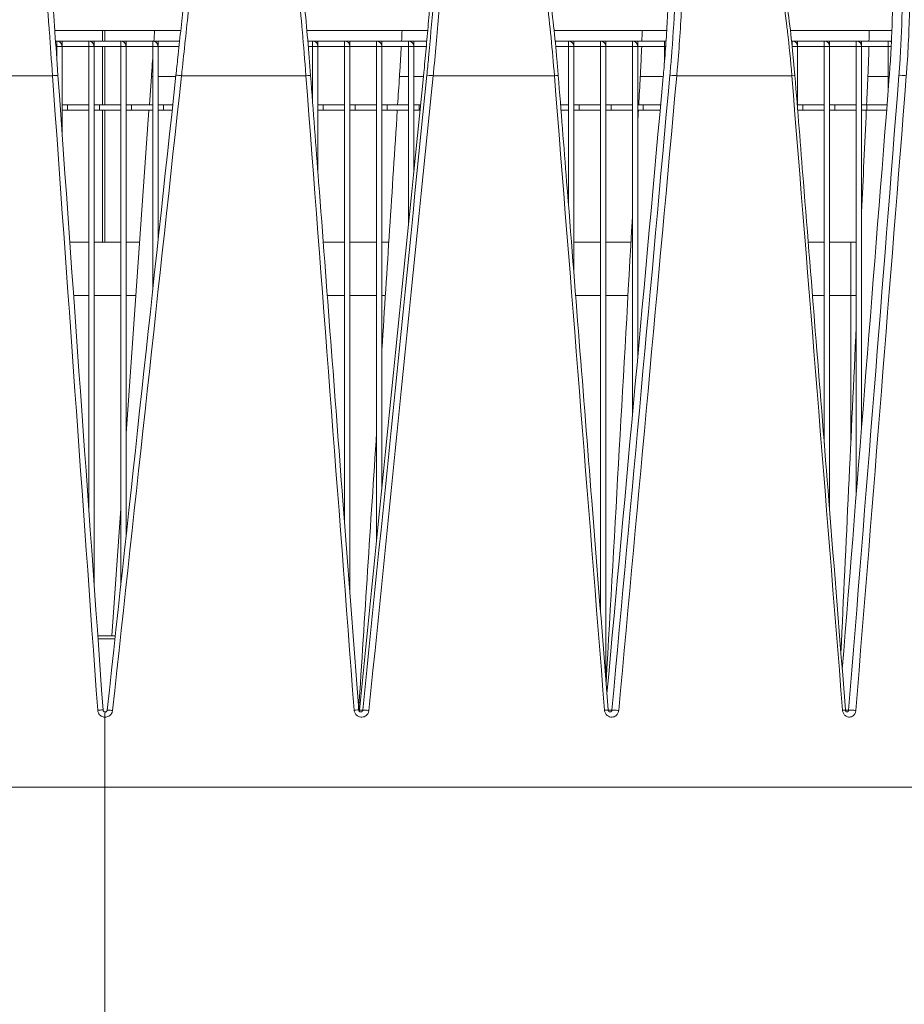
# Model space of a CAD drawing. Units: millimetres. Extents: x -250 to 2378, y -2910 to -1396.
# Drawn here: x 447 to 530, y -2806 to -2713 of the extents above; entities that cross this region are included whole.
import ezdxf

# ---------------------------------------------------------------- set-up
doc = ezdxf.new("R2010")
doc.units = ezdxf.units.MM
doc.layers.add('L_C', color=7, linetype='Continuous', lineweight=20)

msp = doc.modelspace()

# ---------------------------------------------------------------- linework, layer by layer
at = {"layer": 'L_C'}
for p, q in [((450.324, -2714.378), (462.144, -2714.378)), ((454.788, -2714.378), (454.788, -2715.378)), ((455.008, -2715.378), (455.008, -2714.378)), ((473.971, -2714.378), (485.31, -2714.378)), ((497.163, -2714.378), (507.73, -2714.378)), ((519.33, -2714.378), (528.852, -2714.378)), ((450.395, -2715.378), (462.036, -2715.378)), ((450.431, -2715.878), (461.982, -2715.878)), ((450.509, -2716.979), (450.509, -2715.378)), ((451.009, -2724.023), (451.009, -2715.378)), ((453.509, -2759.245), (453.509, -2715.378)), ((454.009, -2766.29), (454.009, -2715.378)), ((454.788, -2715.878), (454.788, -2721.378)), ((455.008, -2721.378), (455.008, -2715.878)), ((456.509, -2766.503), (456.509, -2715.378)), ((457.009, -2761.878), (457.009, -2715.378)), ((459.509, -2738.752), (459.509, -2715.378)), ((460.009, -2734.127), (460.009, -2715.378)), ((462.505, -2715.878), (462.505, -2715.878)), ((462.509, -2715.835), (462.509, -2715.835)), ((462.558, -2715.378), (462.558, -2715.378)), ((474.059, -2715.378), (485.223, -2715.378)), ((474.102, -2715.878), (485.178, -2715.878)), ((474.509, -2721.091), (474.509, -2715.378)), ((475.009, -2727.679), (475.009, -2715.378)), ((477.51, -2760.663), (477.51, -2715.378)), ((478.01, -2767.27), (478.01, -2715.378)), ((480.51, -2762.318), (480.51, -2715.378)), ((481.01, -2757.371), (481.01, -2715.378)), ((483.51, -2732.588), (483.51, -2715.378)), ((484.01, -2727.622), (484.01, -2715.378)), ((486.083, -2715.878), (486.083, -2715.878)), ((486.128, -2715.378), (486.128, -2715.378)), ((497.266, -2715.378), (507.665, -2715.378)), ((497.315, -2715.878), (507.63, -2715.878)), ((498.51, -2730.716), (498.51, -2715.378)), ((499.01, -2737.057), (499.01, -2715.378)), ((501.51, -2768.844), (501.51, -2715.378)), ((502.01, -2775.217), (502.01, -2715.378)), ((504.51, -2750.504), (504.51, -2715.378)), ((505.01, -2745.024), (505.01, -2715.378)), ((507.51, -2717.44), (507.51, -2715.378)), ((508.896, -2715.878), (508.896, -2715.878)), ((508.932, -2715.378), (508.932, -2715.378)), ((519.445, -2715.378), (528.811, -2715.378)), ((519.498, -2715.878), (528.787, -2715.878)), ((519.51, -2715.989), (519.51, -2715.378)), ((520.01, -2721.835), (520.01, -2715.378)), ((522.51, -2753.142), (522.51, -2715.378)), ((523.01, -2759.427), (523.01, -2715.378)), ((525.51, -2757.894), (525.51, -2715.378)), ((526.01, -2751.609), (526.01, -2715.378)), ((528.51, -2719.914), (528.51, -2715.378)), ((450.11, -2718.633), (438.42, -2718.633)), ((459.386, -2718.72), (459.197, -2721.378)), ((459.509, -2718.72), (459.386, -2718.72)), ((461.675, -2718.72), (460.009, -2718.72)), ((473.885, -2718.633), (462.209, -2718.633)), ((483.51, -2718.72), (482.658, -2718.72)), ((484.905, -2718.72), (484.01, -2718.72)), ((497.195, -2718.633), (485.82, -2718.633)), ((507.399, -2718.72), (505.249, -2718.72)), ((519.466, -2718.633), (508.673, -2718.633)), ((528.51, -2718.72), (526.603, -2718.72)), ((451.009, -2721.378), (453.509, -2721.378)), ((451.509, -2721.878), (451.509, -2721.378)), ((454.009, -2721.378), (456.509, -2721.378)), ((454.509, -2721.878), (454.509, -2721.378)), ((457.009, -2721.378), (459.509, -2721.378)), ((457.509, -2721.878), (457.509, -2721.378)), ((460.009, -2721.378), (461.387, -2721.378)), ((460.509, -2721.878), (460.509, -2721.378)), ((475.009, -2721.378), (477.51, -2721.378)), ((475.509, -2721.878), (475.509, -2721.378)), ((478.01, -2721.378), (480.51, -2721.378)), ((478.51, -2721.878), (478.51, -2721.378)), ((481.01, -2721.378), (483.51, -2721.378)), ((481.51, -2721.878), (481.51, -2721.378)), ((484.01, -2721.378), (484.638, -2721.378)), ((484.51, -2721.878), (484.51, -2721.378)), ((497.773, -2721.378), (498.51, -2721.378)), ((499.01, -2721.378), (501.51, -2721.378)), ((499.51, -2721.878), (499.51, -2721.378)), ((502.01, -2721.378), (504.51, -2721.378)), ((502.51, -2721.878), (502.51, -2721.378)), ((505.01, -2721.378), (507.159, -2721.378)), ((505.51, -2721.878), (505.51, -2721.378)), ((520.01, -2721.378), (522.51, -2721.378)), ((520.51, -2721.878), (520.51, -2721.378)), ((523.01, -2721.378), (525.51, -2721.378)), ((523.51, -2721.878), (523.51, -2721.378)), ((526.01, -2721.378), (528.396, -2721.378)), ((526.51, -2721.878), (526.51, -2721.378)), ((453.509, -2721.878), (451.009, -2721.878)), ((456.509, -2721.878), (454.009, -2721.878)), ((454.788, -2721.878), (454.788, -2734.262)), ((455.008, -2734.262), (455.008, -2721.878)), ((459.509, -2721.878), (457.009, -2721.878)), ((459.162, -2721.878), (457.009, -2752.201)), ((461.333, -2721.878), (460.009, -2721.878)), ((477.51, -2721.878), (475.009, -2721.878)), ((480.51, -2721.878), (478.01, -2721.878)), ((483.51, -2721.878), (481.01, -2721.878)), ((484.588, -2721.878), (484.01, -2721.878)), ((497.812, -2721.878), (498.51, -2721.878)), ((501.51, -2721.878), (499.01, -2721.878)), ((504.51, -2721.878), (502.01, -2721.878)), ((507.114, -2721.878), (505.01, -2721.878)), ((522.51, -2721.878), (520.014, -2721.878)), ((525.51, -2721.878), (523.01, -2721.878)), ((528.356, -2721.878), (526.01, -2721.878)), ((451.736, -2734.262), (453.509, -2734.262)), ((454.009, -2734.262), (456.509, -2734.262)), ((457.009, -2734.262), (458.283, -2734.262)), ((475.509, -2734.262), (477.51, -2734.262)), ((478.01, -2734.262), (480.51, -2734.262)), ((481.01, -2734.262), (481.657, -2734.262)), ((499.01, -2734.262), (501.51, -2734.262)), ((502.01, -2734.262), (504.376, -2734.262)), ((521.004, -2734.262), (522.51, -2734.262)), ((523.01, -2734.262), (525.51, -2734.262)), ((525.01, -2752.822), (525.01, -2734.262)), ((453.509, -2739.262), (452.091, -2739.262)), ((456.509, -2739.262), (454.009, -2739.262)), ((457.928, -2739.262), (457.009, -2739.262)), ((477.51, -2739.262), (475.888, -2739.262)), ((480.51, -2739.262), (478.01, -2739.262)), ((481.335, -2739.262), (481.01, -2739.262)), ((501.51, -2739.262), (499.184, -2739.262)), ((504.095, -2739.262), (502.01, -2739.262)), ((522.51, -2739.262), (521.404, -2739.262)), ((525.51, -2739.262), (523.01, -2739.262)), ((456.509, -2759.245), (455.662, -2771.179)), ((456.004, -2771.179), (454.356, -2771.179)), ((455.971, -2771.479), (454.377, -2771.479)), ((455.009, -2785.379), (455.009, -2778.817)), ((478.567, -2778.157), (478.567, -2778.157)), ((479.22, -2778.157), (478.907, -2778.157)), ((502.04, -2778.157), (502.04, -2778.157)), ((502.594, -2778.157), (502.241, -2778.157)), ((524.797, -2778.157), (524.497, -2778.157)), ((607.295, -2785.379), (302.723, -2785.379)), ((455.009, -2785.379), (455.009, -2893.38))]:
    msp.add_line(p, q, dxfattribs=at)
for centre, start in [((450.509, -2715.878), 360), ((453.509, -2715.878), 360), ((456.509, -2715.878), 360), ((459.509, -2715.878), 360), ((474.509, -2715.878), 360), ((477.51, -2715.878), 360), ((480.51, -2715.878), 360), ((483.51, -2715.878), 360), ((498.51, -2715.878), 360), ((501.51, -2715.878), 360), ((504.51, -2715.878), 360), ((507.51, -2715.878), 72.09928), ((519.51, -2715.878), 360), ((522.51, -2715.878), 360), ((525.51, -2715.878), 360), ((528.51, -2715.878), 53.62096)]:
    msp.add_arc(centre, 0.5, start, 90, dxfattribs=at)
at = {"layer": 'L_C', "extrusion": (1.67425e-16, -4.52979e-31, -1)}
msp.add_ellipse((462.509, -2715.878), major_axis=(0.049, 0.498), ratio=0.000015, start_param=0, end_param=0.000061, dxfattribs=at)
at = {"layer": 'L_C', "extrusion": (1.56596e-16, 1.44837e-16, -1)}
msp.add_ellipse((450.126, -2718.65), major_axis=(0.499, 0.035), ratio=0.037114, start_param=-1.600528, end_param=-0.000017, dxfattribs=at)
at = {"layer": 'L_C'}
for centre, major_axis, ratio, start_param, end_param in [((462.185, -2718.65), (-0.497, 0.054), 0.039834, -1.614225, 0), ((401.104, -3285.233), (-166.918, -1562.886), 0.015824, 1.902914, 1.943412), ((485.719, -2718.65), (-0.498, 0.05), 0.056143, -1.770636, -0.156411), ((403.103, -3285.233), (160.845, 1562.88), 0.031284, -1.236098, -1.196651), ((508.496, -2718.65), (-0.498, 0.045), 0.071071, -1.927321, -0.313096), ((406.38, -3285.233), (150.862, 1562.873), 0.04602, -1.233346, -1.195429), ((529.956, -2718.65), (-0.498, 0.039), 0.084248, -2.08432, -0.470095), ((455.746, -2778.211), (-0.497, 0.054), 0.035214, -1.571827, 0), ((479.711, -2778.211), (-0.497, 0.05), 0.051584, -1.728198, -0.156372), ((503.067, -2778.211), (-0.498, 0.046), 0.066683, -1.884824, -0.312998), ((523.998, -2778.185), (0.498, 0.039), 0.000835, -1.102638, 0), ((525.24, -2778.211), (-0.498, 0.04), 0.08014, -2.041749, -0.469922)]:
    msp.add_ellipse(centre, major_axis=major_axis, ratio=ratio, start_param=start_param, end_param=end_param, dxfattribs=at)
at = {"layer": 'L_C', "extrusion": (2.27126e-16, -8.09439e-16, -1)}
msp.add_ellipse((473.823, -2718.65), major_axis=(0.499, 0.038), ratio=0.025589, start_param=-1.443794, end_param=-0.000017, dxfattribs=at)
at = {"layer": 'L_C', "extrusion": (-7.24535e-31, 1.13674e-17, -1)}
for start_param, end_param in [(-2.111203, -2.110102), (-2.109895, -2.100629), (-2.097438, -2.08677)]:
    msp.add_ellipse((357.993, -4164.248), major_axis=(-197.212, -2812.822), ratio=0.00962, start_param=start_param, end_param=end_param, dxfattribs=at)
at = {"layer": 'L_C', "extrusion": (4.32652e-16, -3.44608e-15, -1)}
msp.add_ellipse((497.056, -2718.65), major_axis=(0.498, 0.039), ratio=0.013434, start_param=-1.287136, end_param=-0.000056, dxfattribs=at)
at = {"layer": 'L_C', "extrusion": (-3.79793e-31, 1.01043e-17, -1)}
for start_param, end_param in [(-2.111812, -2.110711), (-2.110504, -2.11005), (-2.106368, -2.088394)]:
    msp.add_ellipse((361.591, -4164.248), major_axis=(-189.949, -2812.82), ratio=0.019009, start_param=start_param, end_param=end_param, dxfattribs=at)
at = {"layer": 'L_C', "extrusion": (-2.28683e-15, 3.10111e-14, -1)}
msp.add_ellipse((519.253, -2718.65), major_axis=(0.498, 0.04), ratio=0.000948, start_param=-1.130567, end_param=0, dxfattribs=at)
at = {"layer": 'L_C', "extrusion": (-2.92356e-31, 1.01043e-17, -1)}
for start_param, end_param in [(1.029295, 1.030396), (1.030604, 1.034562), (1.038978, 1.051549)]:
    msp.add_ellipse((367.489, -4164.248), major_axis=(178.03, 2812.818), ratio=0.027942, start_param=start_param, end_param=end_param, dxfattribs=at)
at = {"layer": 'L_C', "extrusion": (1.65939e-16, 2.03701e-17, -1)}
msp.add_ellipse((454.352, -2778.185), major_axis=(0.499, 0.035), ratio=0.035115, start_param=-1.572599, end_param=0, dxfattribs=at)
at = {"layer": 'L_C', "extrusion": (1.17512e-16, 7.61679e-22, -1)}
msp.add_ellipse((455.009, -2778.835), major_axis=(0.03, 0.499), ratio=0.002061, start_param=-1.535954, end_param=0, dxfattribs=at)
at = {"layer": 'L_C', "extrusion": (2.46118e-16, -1.07268e-15, -1)}
msp.add_ellipse((478.334, -2778.185), major_axis=(0.499, 0.038), ratio=0.023614, start_param=-1.415873, end_param=0.000013, dxfattribs=at)
at = {"layer": 'L_C', "extrusion": (5.04002e-16, -4.40108e-15, -1)}
msp.add_ellipse((501.741, -2778.185), major_axis=(0.498, 0.039), ratio=0.011531, start_param=-1.259233, end_param=0.000013, dxfattribs=at)
at = {"layer": 'L_C'}
for points, knots in [([(466.502, -2678.525), (466.482, -2678.711), (466.462, -2678.9), (466.442, -2679.091), (466.324, -2680.197), (466.198, -2681.382), (466.066, -2682.621), (466.019, -2683.067), (465.971, -2683.52), (465.921, -2683.98), (465.811, -2685.018), (465.696, -2686.093), (465.576, -2687.214), (465.495, -2687.972), (465.412, -2688.752), (465.326, -2689.554), (465.229, -2690.465), (465.128, -2691.407), (465.023, -2692.384), (464.9, -2693.535), (464.772, -2694.735), (464.638, -2695.986), (464.558, -2696.734), (464.476, -2697.499), (464.392, -2698.283), (464.215, -2699.936), (464.029, -2701.672), (463.836, -2703.468), (463.784, -2703.95), (463.732, -2704.437), (463.68, -2704.927), (463.509, -2706.522), (463.333, -2708.158), (463.16, -2709.777), (463.093, -2710.398), (463.027, -2711.016), (462.961, -2711.628), (462.949, -2711.739), (462.937, -2711.849), (462.925, -2711.959), (462.707, -2713.99), (462.497, -2715.948), (462.293, -2717.85), (462.265, -2718.112), (462.237, -2718.373), (462.209, -2718.633)], [0, 0, 0, 0, 0.0210395, 0.0210395, 0.0210395, 0.1428571, 0.1428571, 0.1428571, 0.186725, 0.186725, 0.186725, 0.2857143, 0.2857143, 0.2857143, 0.3526394, 0.3526394, 0.3526394, 0.4285714, 0.4285714, 0.4285714, 0.5180026, 0.5180026, 0.5180026, 0.5714286, 0.5714286, 0.5714286, 0.6840413, 0.6840413, 0.6840413, 0.7142857, 0.7142857, 0.7142857, 0.8126424, 0.8126424, 0.8126424, 0.8503457, 0.8503457, 0.8503457, 0.8571429, 0.8571429, 0.8571429, 0.9827137, 0.9827137, 0.9827137, 1, 1, 1, 1]), ([(486.47, -2678.525), (486.5, -2678.747), (486.529, -2678.973), (486.558, -2679.202), (486.692, -2680.276), (486.804, -2681.423), (486.896, -2682.62), (486.933, -2683.102), (486.967, -2683.591), (486.998, -2684.089), (487.06, -2685.094), (487.109, -2686.134), (487.147, -2687.216), (487.174, -2688.005), (487.195, -2688.817), (487.21, -2689.655), (487.226, -2690.535), (487.235, -2691.444), (487.236, -2692.386), (487.238, -2693.564), (487.228, -2694.793), (487.205, -2696.076), (487.193, -2696.795), (487.176, -2697.532), (487.156, -2698.286), (487.109, -2699.959), (487.042, -2701.718), (486.954, -2703.538), (486.931, -2703.998), (486.907, -2704.462), (486.882, -2704.93), (486.796, -2706.523), (486.693, -2708.158), (486.578, -2709.776), (486.533, -2710.409), (486.486, -2711.04), (486.438, -2711.665), (486.43, -2711.764), (486.423, -2711.863), (486.415, -2711.962), (486.256, -2713.99), (486.083, -2715.945), (485.898, -2717.844), (485.872, -2718.108), (485.846, -2718.371), (485.82, -2718.633)], [0.0000005, 0.0000005, 0.0000005, 0.0000005, 0.0251281, 0.0251281, 0.0251281, 0.1428571, 0.1428571, 0.1428571, 0.1902005, 0.1902005, 0.1902005, 0.2857143, 0.2857143, 0.2857143, 0.3553708, 0.3553708, 0.3553708, 0.4285714, 0.4285714, 0.4285714, 0.520075, 0.520075, 0.520075, 0.5714286, 0.5714286, 0.5714286, 0.6854454, 0.6854454, 0.6854454, 0.7142857, 0.7142857, 0.7142857, 0.8125396, 0.8125396, 0.8125396, 0.8510367, 0.8510367, 0.8510367, 0.8571429, 0.8571429, 0.8571429, 0.9825612, 0.9825612, 0.9825612, 1, 1, 1, 1]), ([(505.662, -2678.525), (505.732, -2678.711), (505.802, -2678.9), (505.87, -2679.091), (506.263, -2680.197), (506.621, -2681.382), (506.941, -2682.621), (507.057, -2683.067), (507.167, -2683.52), (507.273, -2683.98), (507.512, -2685.018), (507.729, -2686.093), (507.926, -2687.214), (508.059, -2687.972), (508.183, -2688.752), (508.298, -2689.554), (508.428, -2690.465), (508.548, -2691.407), (508.655, -2692.384), (508.781, -2693.535), (508.891, -2694.735), (508.983, -2695.986), (509.038, -2696.734), (509.086, -2697.499), (509.128, -2698.283), (509.215, -2699.936), (509.271, -2701.672), (509.291, -2703.468), (509.297, -2703.95), (509.299, -2704.437), (509.3, -2704.927), (509.301, -2706.522), (509.273, -2708.158), (509.22, -2709.777), (509.199, -2710.398), (509.175, -2711.016), (509.147, -2711.628), (509.142, -2711.739), (509.137, -2711.849), (509.132, -2711.959), (509.035, -2713.99), (508.902, -2715.948), (508.741, -2717.85), (508.719, -2718.112), (508.696, -2718.373), (508.673, -2718.633)], [0.0000003, 0.0000003, 0.0000003, 0.0000003, 0.0210388, 0.0210388, 0.0210388, 0.1428571, 0.1428571, 0.1428571, 0.1867245, 0.1867245, 0.1867245, 0.2857143, 0.2857143, 0.2857143, 0.3526389, 0.3526389, 0.3526389, 0.4285714, 0.4285714, 0.4285714, 0.5180022, 0.5180022, 0.5180022, 0.5714286, 0.5714286, 0.5714286, 0.684041, 0.684041, 0.684041, 0.7142857, 0.7142857, 0.7142857, 0.8126425, 0.8126425, 0.8126425, 0.8503456, 0.8503456, 0.8503456, 0.8571429, 0.8571429, 0.8571429, 0.9827138, 0.9827138, 0.9827138, 0.9999999, 0.9999999, 0.9999999, 0.9999999]), ([(523.608, -2678.525), (523.78, -2678.808), (523.948, -2679.096), (524.113, -2679.39), (524.687, -2680.411), (525.219, -2681.496), (525.709, -2682.624), (525.941, -2683.16), (526.164, -2683.705), (526.378, -2684.262), (526.744, -2685.213), (527.084, -2686.196), (527.403, -2687.217), (527.664, -2688.055), (527.91, -2688.919), (528.143, -2689.812), (528.359, -2690.643), (528.562, -2691.5), (528.753, -2692.386), (529.016, -2693.605), (529.255, -2694.879), (529.466, -2696.21), (529.574, -2696.886), (529.674, -2697.576), (529.767, -2698.281), (529.992, -2699.986), (530.173, -2701.78), (530.301, -2703.637), (530.33, -2704.063), (530.357, -2704.492), (530.38, -2704.924), (530.468, -2706.513), (530.517, -2708.144), (530.526, -2709.758), (530.53, -2710.414), (530.527, -2711.068), (530.519, -2711.714), (530.518, -2711.796), (530.517, -2711.878), (530.515, -2711.959), (530.484, -2713.984), (530.396, -2715.934), (530.263, -2717.829), (530.244, -2718.098), (530.225, -2718.366), (530.204, -2718.633)], [0.0000066, 0.0000066, 0.0000066, 0.0000066, 0.0319066, 0.0319066, 0.0319066, 0.1428571, 0.1428571, 0.1428571, 0.1955525, 0.1955525, 0.1955525, 0.2857143, 0.2857143, 0.2857143, 0.3597011, 0.3597011, 0.3597011, 0.4285714, 0.4285714, 0.4285714, 0.5233451, 0.5233451, 0.5233451, 0.5714286, 0.5714286, 0.5714286, 0.6876528, 0.6876528, 0.6876528, 0.7142857, 0.7142857, 0.7142857, 0.8122586, 0.8122586, 0.8122586, 0.8521048, 0.8521048, 0.8521048, 0.8571429, 0.8571429, 0.8571429, 0.9822429, 0.9822429, 0.9822429, 0.9999999, 0.9999999, 0.9999999, 0.9999999]), ([(450.11, -2718.633), (450.009, -2717.198), (449.912, -2715.825), (449.821, -2714.526), (449.808, -2714.338), (449.794, -2714.151), (449.781, -2713.966), (449.69, -2712.664), (449.603, -2711.44), (449.521, -2710.266), (449.511, -2710.122), (449.5, -2709.979), (449.49, -2709.836), (449.407, -2708.65), (449.327, -2707.511), (449.247, -2706.381), (449.239, -2706.268), (449.231, -2706.155), (449.223, -2706.042), (449.142, -2704.889), (449.061, -2703.741), (448.98, -2702.591), (448.974, -2702.502), (448.968, -2702.413), (448.961, -2702.324), (448.879, -2701.15), (448.796, -2699.974), (448.715, -2698.822), (448.71, -2698.757), (448.706, -2698.692), (448.701, -2698.627), (448.619, -2697.455), (448.538, -2696.308), (448.46, -2695.194), (448.457, -2695.154), (448.454, -2695.113), (448.451, -2695.073), (448.372, -2693.94), (448.295, -2692.843), (448.223, -2691.815), (448.221, -2691.798), (448.22, -2691.782), (448.219, -2691.765), (448.146, -2690.723), (448.078, -2689.753), (448.011, -2688.796), (448.01, -2688.794), (448.01, -2688.792), (448.01, -2688.79), (447.943, -2687.835), (447.877, -2686.895), (447.814, -2685.992)], [0, 0, 0, 0, 0.097052, 0.097052, 0.097052, 0.111111, 0.111111, 0.111111, 0.210099, 0.210099, 0.210099, 0.222222, 0.222222, 0.222222, 0.323227, 0.323227, 0.323227, 0.333333, 0.333333, 0.333333, 0.43644, 0.43644, 0.43644, 0.444444, 0.444444, 0.444444, 0.54963, 0.54963, 0.54963, 0.555556, 0.555556, 0.555556, 0.662769, 0.662769, 0.662769, 0.666667, 0.666667, 0.666667, 0.775976, 0.775976, 0.775976, 0.777778, 0.777778, 0.777778, 0.888889, 0.888889, 0.888889, 0.889104, 0.889104, 0.889104, 1, 1, 1, 1]), ([(473.885, -2718.633), (473.777, -2717.198), (473.663, -2715.825), (473.549, -2714.526), (473.532, -2714.337), (473.515, -2714.15), (473.498, -2713.964), (473.381, -2712.662), (473.262, -2711.439), (473.142, -2710.266), (473.128, -2710.12), (473.113, -2709.976), (473.098, -2709.832), (472.975, -2708.647), (472.85, -2707.51), (472.719, -2706.381), (472.706, -2706.266), (472.693, -2706.151), (472.679, -2706.036), (472.545, -2704.885), (472.404, -2703.739), (472.255, -2702.591), (472.243, -2702.5), (472.231, -2702.408), (472.219, -2702.316), (472.066, -2701.145), (471.905, -2699.972), (471.739, -2698.822), (471.729, -2698.753), (471.719, -2698.685), (471.709, -2698.617), (471.539, -2697.448), (471.363, -2696.305), (471.184, -2695.194), (471.177, -2695.15), (471.17, -2695.106), (471.163, -2695.062), (470.98, -2693.933), (470.794, -2692.839), (470.61, -2691.815), (470.607, -2691.795), (470.603, -2691.774), (470.599, -2691.753), (470.413, -2690.713), (470.231, -2689.745), (470.042, -2688.79), (470.041, -2688.788), (470.041, -2688.786), (470.041, -2688.783), (469.851, -2687.826), (469.656, -2686.884), (469.458, -2685.978)], [0, 0, 0, 0, 0.097, 0.097, 0.097, 0.111111, 0.111111, 0.111111, 0.209985, 0.209985, 0.209985, 0.222222, 0.222222, 0.222222, 0.323053, 0.323053, 0.323053, 0.333333, 0.333333, 0.333333, 0.436207, 0.436207, 0.436207, 0.444444, 0.444444, 0.444444, 0.549337, 0.549337, 0.549337, 0.555556, 0.555556, 0.555556, 0.662416, 0.662416, 0.662416, 0.666667, 0.666667, 0.666667, 0.775558, 0.775558, 0.775558, 0.777778, 0.777778, 0.777778, 0.888627, 0.888627, 0.888627, 0.888889, 0.888889, 0.888889, 1, 1, 1, 1]), ([(497.195, -2718.633), (497.005, -2716.216), (496.766, -2713.868), (496.491, -2711.625), (496.485, -2711.579), (496.479, -2711.532), (496.473, -2711.486), (496.219, -2709.429), (495.935, -2707.461), (495.623, -2705.555), (495.588, -2705.344), (495.553, -2705.133), (495.518, -2704.923), (495.498, -2704.806), (495.478, -2704.689), (495.458, -2704.572), (495.159, -2702.821), (494.835, -2701.124), (494.501, -2699.532), (494.458, -2699.325), (494.414, -2699.12), (494.371, -2698.917), (494.317, -2698.667), (494.263, -2698.419), (494.209, -2698.174), (493.858, -2696.588), (493.501, -2695.12), (493.146, -2693.767), (493.059, -2693.437), (492.973, -2693.114), (492.887, -2692.797), (492.565, -2691.615), (492.245, -2690.524), (491.929, -2689.505), (491.814, -2689.136), (491.7, -2688.776), (491.586, -2688.426), (491.302, -2687.551), (491.021, -2686.736), (490.748, -2685.978)], [0, 0, 0, 0, 0.1632883, 0.1632883, 0.1632883, 0.1666667, 0.1666667, 0.1666667, 0.3167173, 0.3167173, 0.3167173, 0.3333333, 0.3333333, 0.3333333, 0.3426359, 0.3426359, 0.3426359, 0.4819261, 0.4819261, 0.4819261, 0.5, 0.5, 0.5, 0.5222997, 0.5222997, 0.5222997, 0.6666667, 0.6666667, 0.6666667, 0.7018921, 0.7018921, 0.7018921, 0.8333333, 0.8333333, 0.8333333, 0.8809858, 0.8809858, 0.8809858, 1, 1, 1, 1]), ([(519.466, -2718.633), (519.351, -2717.198), (519.214, -2715.825), (519.061, -2714.526), (519.039, -2714.337), (519.017, -2714.15), (518.994, -2713.964), (518.834, -2712.662), (518.661, -2711.439), (518.476, -2710.266), (518.453, -2710.12), (518.43, -2709.976), (518.406, -2709.832), (518.214, -2708.647), (518.01, -2707.51), (517.788, -2706.381), (517.766, -2706.266), (517.743, -2706.151), (517.72, -2706.036), (517.49, -2704.885), (517.24, -2703.739), (516.968, -2702.591), (516.946, -2702.5), (516.925, -2702.408), (516.902, -2702.316), (516.621, -2701.145), (516.317, -2699.972), (515.993, -2698.822), (515.974, -2698.753), (515.955, -2698.685), (515.935, -2698.617), (515.604, -2697.448), (515.254, -2696.305), (514.888, -2695.194), (514.874, -2695.15), (514.859, -2695.106), (514.845, -2695.062), (514.471, -2693.933), (514.081, -2692.839), (513.692, -2691.815), (513.684, -2691.794), (513.676, -2691.774), (513.668, -2691.753), (513.272, -2690.713), (512.877, -2689.745), (512.462, -2688.79), (512.461, -2688.788), (512.46, -2688.786), (512.459, -2688.783), (512.043, -2687.826), (511.606, -2686.884), (511.157, -2685.978)], [0, 0, 0, 0, 0.0970001, 0.0970001, 0.0970001, 0.1111111, 0.1111111, 0.1111111, 0.2099849, 0.2099849, 0.2099849, 0.2222222, 0.2222222, 0.2222222, 0.3230525, 0.3230525, 0.3230525, 0.3333333, 0.3333333, 0.3333333, 0.4362057, 0.4362057, 0.4362057, 0.4444444, 0.4444444, 0.4444444, 0.549336, 0.549336, 0.549336, 0.5555556, 0.5555556, 0.5555556, 0.6624145, 0.6624145, 0.6624145, 0.6666667, 0.6666667, 0.6666667, 0.7755562, 0.7755562, 0.7755562, 0.7777778, 0.7777778, 0.7777778, 0.8886256, 0.8886256, 0.8886256, 0.8888889, 0.8888889, 0.8888889, 1, 1, 1, 1]), ([(465.079, -2687.226), (464.99, -2688.057), (464.897, -2688.917), (464.8, -2689.809), (464.711, -2690.636), (464.619, -2691.489), (464.523, -2692.371), (464.392, -2693.585), (464.255, -2694.852), (464.112, -2696.176), (464.039, -2696.85), (463.965, -2697.539), (463.888, -2698.243), (463.705, -2699.941), (463.512, -2701.728), (463.311, -2703.583), (463.265, -2704.01), (463.218, -2704.441), (463.172, -2704.875), (463.01, -2706.371), (462.844, -2707.907), (462.679, -2709.428), (462.598, -2710.178), (462.517, -2710.925), (462.438, -2711.662), (462.429, -2711.747), (462.419, -2711.831), (462.41, -2711.916), (462.224, -2713.639), (462.044, -2715.305), (461.867, -2716.939), (461.807, -2717.495), (461.748, -2718.047), (461.688, -2718.597)], [0, 0, 0, 0, 0.10379, 0.10379, 0.10379, 0.2, 0.2, 0.2, 0.332547, 0.332547, 0.332547, 0.4, 0.4, 0.4, 0.56256, 0.56256, 0.56256, 0.6, 0.6, 0.6, 0.729059, 0.729059, 0.729059, 0.792691, 0.792691, 0.792691, 0.8, 0.8, 0.8, 0.949258, 0.949258, 0.949258, 1, 1, 1, 1]), ([(486.56, -2687.226), (486.591, -2688.087), (486.614, -2688.981), (486.629, -2689.908), (486.642, -2690.704), (486.65, -2691.525), (486.651, -2692.371), (486.654, -2693.612), (486.643, -2694.909), (486.618, -2696.265), (486.606, -2696.911), (486.591, -2697.571), (486.572, -2698.245), (486.525, -2699.963), (486.455, -2701.773), (486.362, -2703.652), (486.342, -2704.057), (486.32, -2704.466), (486.298, -2704.877), (486.216, -2706.372), (486.12, -2707.906), (486.013, -2709.427), (485.959, -2710.19), (485.903, -2710.949), (485.844, -2711.699), (485.839, -2711.772), (485.833, -2711.845), (485.827, -2711.919), (485.692, -2713.64), (485.546, -2715.304), (485.39, -2716.936), (485.337, -2717.493), (485.283, -2718.046), (485.228, -2718.597)], [0, 0, 0, 0, 0.107621, 0.107621, 0.107621, 0.2, 0.2, 0.2, 0.335462, 0.335462, 0.335462, 0.4, 0.4, 0.4, 0.564526, 0.564526, 0.564526, 0.6, 0.6, 0.6, 0.728931, 0.728931, 0.728931, 0.793656, 0.793656, 0.793656, 0.8, 0.8, 0.8, 0.949126, 0.949126, 0.949126, 1, 1, 1, 1]), ([(507.264, -2687.226), (507.412, -2688.057), (507.55, -2688.917), (507.676, -2689.809), (507.794, -2690.636), (507.902, -2691.489), (508, -2692.371), (508.136, -2693.585), (508.252, -2694.852), (508.348, -2696.176), (508.397, -2696.85), (508.441, -2697.539), (508.478, -2698.243), (508.57, -2699.941), (508.628, -2701.728), (508.647, -2703.583), (508.651, -2704.01), (508.654, -2704.441), (508.654, -2704.875), (508.655, -2706.371), (508.63, -2707.907), (508.583, -2709.428), (508.56, -2710.178), (508.531, -2710.925), (508.497, -2711.662), (508.494, -2711.747), (508.49, -2711.831), (508.486, -2711.916), (508.404, -2713.639), (508.296, -2715.305), (508.165, -2716.939), (508.12, -2717.495), (508.073, -2718.047), (508.023, -2718.597)], [0, 0, 0, 0, 0.10379, 0.10379, 0.10379, 0.2, 0.2, 0.2, 0.332547, 0.332547, 0.332547, 0.4, 0.4, 0.4, 0.56256, 0.56256, 0.56256, 0.6, 0.6, 0.6, 0.729059, 0.729059, 0.729059, 0.792691, 0.792691, 0.792691, 0.8, 0.8, 0.8, 0.949258, 0.949258, 0.949258, 1, 1, 1, 1]), ([(526.681, -2687.226), (526.969, -2688.135), (527.24, -2689.081), (527.495, -2690.064), (527.688, -2690.811), (527.872, -2691.579), (528.044, -2692.37), (528.325, -2693.652), (528.577, -2694.993), (528.8, -2696.398), (528.895, -2697), (528.984, -2697.613), (529.068, -2698.239), (529.301, -2699.988), (529.489, -2701.833), (529.62, -2703.751), (529.645, -2704.121), (529.668, -2704.495), (529.689, -2704.871), (529.771, -2706.362), (529.819, -2707.893), (529.833, -2709.41), (529.841, -2710.195), (529.839, -2710.977), (529.829, -2711.747), (529.829, -2711.804), (529.828, -2711.86), (529.827, -2711.916), (529.802, -2713.654), (529.733, -2715.332), (529.628, -2716.978), (529.594, -2717.521), (529.555, -2718.06), (529.513, -2718.597)], [0, 0, 0, 0, 0.113642, 0.113642, 0.113642, 0.2, 0.2, 0.2, 0.340041, 0.340041, 0.340041, 0.4, 0.4, 0.4, 0.567597, 0.567597, 0.567597, 0.6, 0.6, 0.6, 0.728582, 0.728582, 0.728582, 0.795139, 0.795139, 0.795139, 0.8, 0.8, 0.8, 0.950429, 0.950429, 0.950429, 1, 1, 1, 1]), ([(514.095, -2692.198), (514.751, -2693.941), (515.362, -2695.762), (516.486, -2699.536), (517, -2701.497), (517.914, -2705.503), (518.315, -2707.555), (518.999, -2711.71), (519.283, -2713.821), (519.598, -2716.828), (519.68, -2717.719), (519.752, -2718.61)], [0, 0, 0, 0, 6.35183, 6.35183, 12.758401, 12.758401, 19.160032, 19.160032, 25.558506, 25.558506, 28.241536, 28.241536, 28.241536, 28.241536]), ([(493.334, -2693.218), (493.812, -2694.985), (494.26, -2696.828), (495.091, -2700.642), (495.475, -2702.62), (496.167, -2706.654), (496.476, -2708.718), (497.013, -2712.888), (497.242, -2715.003), (497.473, -2717.619), (497.515, -2718.115), (497.554, -2718.611)], [0, 0, 0, 0, 6.343486, 6.343486, 12.74203, 12.74203, 19.137386, 19.137386, 25.527253, 25.527253, 27.020535, 27.020535, 27.020535, 27.020535]), ([(471.441, -2694.223), (471.741, -2696.013), (472.029, -2697.876), (472.575, -2701.724), (472.834, -2703.716), (473.316, -2707.772), (473.539, -2709.844), (473.958, -2714.14), (474.151, -2716.376), (474.321, -2718.612)], [0, 0, 0, 0, 6.333614, 6.333614, 12.720608, 12.720608, 19.104371, 19.104371, 25.835362, 25.835362, 25.835362, 25.835362]), ([(450.625, -2718.615), (450.524, -2717.192), (450.428, -2715.835), (450.337, -2714.549), (450.323, -2714.356), (450.309, -2714.164), (450.296, -2713.974), (450.205, -2712.693), (450.119, -2711.488), (450.037, -2710.331), (450.026, -2710.176), (450.015, -2710.021), (450.004, -2709.866), (449.922, -2708.706), (449.843, -2707.591), (449.764, -2706.485), (449.755, -2706.354), (449.746, -2706.223), (449.736, -2706.092), (449.657, -2704.971), (449.577, -2703.853), (449.498, -2702.734), (449.49, -2702.62), (449.482, -2702.506), (449.474, -2702.392), (449.393, -2701.256), (449.312, -2700.116), (449.233, -2699.002), (449.226, -2698.906), (449.22, -2698.811), (449.213, -2698.716), (449.133, -2697.589), (449.055, -2696.491), (448.978, -2695.411), (448.973, -2695.335), (448.967, -2695.26), (448.962, -2695.184)], [0, 0, 0, 0, 0.144859, 0.144859, 0.144859, 0.166667, 0.166667, 0.166667, 0.313542, 0.313542, 0.313542, 0.333333, 0.333333, 0.333333, 0.482329, 0.482329, 0.482329, 0.5, 0.5, 0.5, 0.651294, 0.651294, 0.651294, 0.666667, 0.666667, 0.666667, 0.820163, 0.820163, 0.820163, 0.833333, 0.833333, 0.833333, 0.989094, 0.989094, 0.989094, 1, 1, 1, 1]), ([(484.905, -2718.72), (484.925, -2718.525), (484.944, -2718.33), (485.039, -2717.372), (485.112, -2716.599), (485.254, -2715.041), (485.322, -2714.256), (485.452, -2712.683), (485.514, -2711.896), (485.632, -2710.329), (485.687, -2709.55), (485.789, -2708.009), (485.836, -2707.247), (485.923, -2705.751), (485.962, -2705.017), (486.016, -2703.937), (486.033, -2703.579), (486.049, -2703.225)], [4.169474, 4.169474, 4.169474, 4.169474, 5.617746, 5.617746, 11.235491, 11.235491, 16.853237, 16.853237, 22.470983, 22.470983, 28.088728, 28.088728, 33.706474, 33.706474, 39.32422, 39.32422, 42.172306, 42.172306, 42.172306, 42.172306]), ([(507.399, -2718.72), (507.417, -2718.525), (507.434, -2718.33), (507.517, -2717.372), (507.579, -2716.599), (507.69, -2715.041), (507.74, -2714.256), (507.828, -2712.683), (507.865, -2711.896), (507.927, -2710.329), (507.952, -2709.55), (507.987, -2708.009), (507.999, -2707.247), (508.008, -2705.751), (508.007, -2705.017), (507.995, -2703.937), (507.99, -2703.579), (507.983, -2703.225)], [4.169474, 4.169474, 4.169474, 4.169474, 5.617746, 5.617746, 11.235491, 11.235491, 16.853237, 16.853237, 22.470983, 22.470983, 28.088728, 28.088728, 33.706474, 33.706474, 39.32422, 39.32422, 42.172306, 42.172306, 42.172306, 42.172306]), ([(528.604, -2718.72), (528.619, -2718.525), (528.634, -2718.33), (528.703, -2717.372), (528.751, -2716.599), (528.829, -2715.041), (528.86, -2714.256), (528.902, -2712.683), (528.915, -2711.896), (528.92, -2710.329), (528.913, -2709.55), (528.881, -2708.009), (528.856, -2707.247), (528.788, -2705.751), (528.746, -2705.017), (528.67, -2703.937), (528.643, -2703.579), (528.614, -2703.225)], [4.169474, 4.169474, 4.169474, 4.169474, 5.617746, 5.617746, 11.235491, 11.235491, 16.853237, 16.853237, 22.470983, 22.470983, 28.088728, 28.088728, 33.706474, 33.706474, 39.32422, 39.32422, 42.172306, 42.172306, 42.172306, 42.172306]), ([(482.827, -2715.878), (482.785, -2716.637), (482.741, -2717.391), (482.682, -2718.33), (482.67, -2718.525), (482.658, -2718.72)], [704.987335, 704.987335, 704.987335, 704.987335, 710.447982, 710.447982, 711.890856, 711.890856, 711.890856, 711.890856]), ([(505.381, -2715.878), (505.353, -2716.637), (505.319, -2717.391), (505.27, -2718.33), (505.26, -2718.525), (505.249, -2718.72)], [704.987335, 704.987335, 704.987335, 704.987335, 710.447982, 710.447982, 711.890856, 711.890856, 711.890856, 711.890856]), ([(526.696, -2715.878), (526.681, -2716.637), (526.658, -2717.391), (526.62, -2718.33), (526.612, -2718.525), (526.603, -2718.72)], [704.987335, 704.987335, 704.987335, 704.987335, 710.447982, 710.447982, 711.890856, 711.890856, 711.890856, 711.890856]), ([(459.509, -2716.979), (459.482, -2717.366), (459.454, -2717.752), (459.413, -2718.33), (459.399, -2718.525), (459.386, -2718.72)], [-8.409149, -8.409149, -8.409149, -8.409149, -5.598396, -5.598396, -4.155523, -4.155523, -4.155523, -4.155523]), ([(474.321, -2718.612), (474.574, -2721.935), (474.826, -2725.258), (475.834, -2738.549), (476.59, -2748.517), (477.841, -2765.039), (478.337, -2771.594), (478.832, -2778.148)], [0, 0, 0, 0, 10, 10, 40.000004, 40.000004, 59.723969, 59.723969, 59.723969, 59.723969]), ([(497.554, -2718.611), (497.817, -2721.934), (498.079, -2725.256), (499.128, -2738.547), (499.913, -2748.515), (501.211, -2765.038), (501.726, -2771.592), (502.24, -2778.146)], [0, 0, 0, 0, 10, 10, 40.000004, 40.000004, 59.724121, 59.724121, 59.724121, 59.724121]), ([(519.752, -2718.61), (520.018, -2721.933), (520.284, -2725.256), (521.347, -2738.547), (522.142, -2748.515), (523.456, -2765.037), (523.977, -2771.592), (524.496, -2778.146)], [0, 0, 0, 0, 10, 10, 40.000004, 40.000004, 59.724266, 59.724266, 59.724266, 59.724266]), ([(455.009, -2778.817), (454.956, -2778.814), (454.903, -2778.805), (454.848, -2778.789), (454.794, -2778.772), (454.738, -2778.748), (454.684, -2778.715), (454.63, -2778.683), (454.578, -2778.641), (454.531, -2778.589), (454.484, -2778.537), (454.442, -2778.475), (454.41, -2778.405), (454.378, -2778.335), (454.356, -2778.256), (454.35, -2778.168)], [0, 0, 0, 0, 0.2, 0.2, 0.2, 0.4, 0.4, 0.4, 0.6, 0.6, 0.6, 0.8, 0.8, 0.8, 1, 1, 1, 1]), ([(455.039, -2778.335), (455.024, -2778.335), (454.993, -2778.329), (454.946, -2778.309), (454.901, -2778.273), (454.865, -2778.22), (454.853, -2778.174), (454.851, -2778.15)], [0.0000107, 0.0000107, 0.0000107, 0.0000107, 0.2, 0.4, 0.6, 0.8, 1, 1, 1, 1]), ([(455.249, -2778.157), (455.249, -2778.16), (455.249, -2778.162), (455.248, -2778.164), (455.247, -2778.174), (455.245, -2778.185), (455.241, -2778.196), (455.24, -2778.198), (455.24, -2778.201), (455.239, -2778.204), (455.235, -2778.214), (455.23, -2778.225), (455.224, -2778.236), (455.222, -2778.239), (455.22, -2778.241), (455.219, -2778.244), (455.212, -2778.255), (455.203, -2778.265), (455.194, -2778.275), (455.191, -2778.278), (455.189, -2778.28), (455.186, -2778.283), (455.176, -2778.292), (455.164, -2778.301), (455.151, -2778.309), (455.147, -2778.311), (455.144, -2778.313), (455.14, -2778.315), (455.127, -2778.321), (455.112, -2778.327), (455.097, -2778.33), (455.093, -2778.331), (455.088, -2778.332), (455.084, -2778.333), (455.069, -2778.335), (455.054, -2778.336), (455.039, -2778.335)], [0, 0, 0, 0, 0.0316471, 0.0316471, 0.0316471, 0.1666667, 0.1666667, 0.1666667, 0.199254, 0.199254, 0.199254, 0.3333333, 0.3333333, 0.3333333, 0.3668986, 0.3668986, 0.3668986, 0.5, 0.5, 0.5, 0.534631, 0.534631, 0.534631, 0.6666667, 0.6666667, 0.6666667, 0.7020911, 0.7020911, 0.7020911, 0.8333333, 0.8333333, 0.8333333, 0.8702328, 0.8702328, 0.8702328, 1, 1, 1, 1]), ([(479.791, -2778.194), (479.787, -2778.234), (479.78, -2778.276), (479.767, -2778.318), (479.755, -2778.361), (479.738, -2778.404), (479.715, -2778.447), (479.693, -2778.491), (479.665, -2778.534), (479.63, -2778.574), (479.596, -2778.615), (479.554, -2778.654), (479.506, -2778.689), (479.458, -2778.724), (479.404, -2778.754), (479.342, -2778.776), (479.28, -2778.799), (479.212, -2778.814), (479.139, -2778.817), (479.065, -2778.821), (478.987, -2778.813), (478.907, -2778.789), (478.828, -2778.765), (478.748, -2778.726), (478.676, -2778.668), (478.603, -2778.611), (478.539, -2778.535), (478.493, -2778.45), (478.446, -2778.366), (478.418, -2778.273), (478.41, -2778.168)], [0, 0, 0, 0, 0.1, 0.1, 0.1, 0.2, 0.2, 0.2, 0.3, 0.3, 0.3, 0.4, 0.4, 0.4, 0.5, 0.5, 0.5, 0.6, 0.6, 0.6, 0.7, 0.7, 0.7, 0.8, 0.8, 0.8, 0.9, 0.9, 0.9, 1, 1, 1, 1]), ([(478.832, -2778.148), (478.834, -2778.168), (478.838, -2778.188), (478.853, -2778.225), (478.862, -2778.243), (478.886, -2778.274), (478.901, -2778.288), (478.932, -2778.311), (478.95, -2778.32), (478.988, -2778.333), (479.008, -2778.336), (479.027, -2778.336)], [0, 0, 0, 0, 0.0599883, 0.0599883, 0.1200608, 0.1200608, 0.1809392, 0.1809392, 0.2455379, 0.2455379, 0.313754, 0.313754, 0.313754, 0.313754]), ([(478.871, -2778.253), (478.88, -2778.241), (478.887, -2778.227), (478.9, -2778.195), (478.905, -2778.176), (478.907, -2778.157)], [1.2262802, 1.2262802, 1.2262802, 1.2262802, 1.339926, 1.339926, 1.4775272, 1.4775272, 1.4775272, 1.4775272]), ([(479.22, -2778.157), (479.22, -2778.159), (479.22, -2778.161), (479.219, -2778.163), (479.218, -2778.173), (479.216, -2778.183), (479.214, -2778.193), (479.213, -2778.196), (479.212, -2778.199), (479.211, -2778.202), (479.208, -2778.211), (479.204, -2778.22), (479.199, -2778.23), (479.197, -2778.234), (479.195, -2778.238), (479.193, -2778.242), (479.188, -2778.25), (479.182, -2778.258), (479.176, -2778.266), (479.172, -2778.271), (479.168, -2778.275), (479.163, -2778.28), (479.156, -2778.286), (479.149, -2778.293), (479.141, -2778.299), (479.134, -2778.303), (479.127, -2778.308), (479.12, -2778.312), (479.112, -2778.316), (479.104, -2778.32), (479.095, -2778.324), (479.085, -2778.327), (479.074, -2778.33), (479.064, -2778.332), (479.055, -2778.334), (479.046, -2778.335), (479.037, -2778.336), (479.034, -2778.336), (479.03, -2778.336), (479.027, -2778.336)], [0, 0, 0, 0, 0.0161114, 0.0161114, 0.0161114, 0.1, 0.1, 0.1, 0.1240784, 0.1240784, 0.1240784, 0.2, 0.2, 0.2, 0.2321041, 0.2321041, 0.2321041, 0.3, 0.3, 0.3, 0.3400581, 0.3400581, 0.3400581, 0.4, 0.4, 0.4, 0.4481162, 0.4481162, 0.4481162, 0.5, 0.5, 0.5, 0.5560423, 0.5560423, 0.5560423, 0.6, 0.6, 0.6, 0.6152631, 0.6152631, 0.6152631, 0.6152631]), ([(503.224, -2778.194), (503.22, -2778.234), (503.213, -2778.276), (503.201, -2778.318), (503.19, -2778.361), (503.174, -2778.404), (503.152, -2778.447), (503.131, -2778.491), (503.104, -2778.534), (503.071, -2778.574), (503.038, -2778.615), (502.998, -2778.654), (502.952, -2778.689), (502.906, -2778.724), (502.854, -2778.754), (502.795, -2778.776), (502.735, -2778.799), (502.67, -2778.814), (502.599, -2778.817), (502.529, -2778.821), (502.453, -2778.813), (502.376, -2778.789), (502.3, -2778.765), (502.222, -2778.726), (502.152, -2778.668), (502.082, -2778.611), (502.02, -2778.535), (501.975, -2778.45), (501.93, -2778.366), (501.902, -2778.273), (501.893, -2778.168)], [0, 0, 0, 0, 0.1, 0.1, 0.1, 0.2, 0.2, 0.2, 0.3, 0.3, 0.3, 0.4, 0.4, 0.4, 0.5, 0.5, 0.5, 0.6, 0.6, 0.6, 0.7, 0.7, 0.7, 0.8, 0.8, 0.8, 0.9, 0.9, 0.9, 1, 1, 1, 1]), ([(502.24, -2778.146), (502.241, -2778.164), (502.244, -2778.182), (502.255, -2778.216), (502.262, -2778.232), (502.28, -2778.261), (502.29, -2778.274), (502.313, -2778.298), (502.326, -2778.308), (502.354, -2778.324), (502.369, -2778.329), (502.393, -2778.335), (502.403, -2778.336), (502.413, -2778.336)], [0, 0, 0, 0, 0.0537721, 0.0537721, 0.1082526, 0.1082526, 0.1647435, 0.1647435, 0.2291617, 0.2291617, 0.3038186, 0.3038186, 0.3570016, 0.3570016, 0.3570016, 0.3570016]), ([(502.594, -2778.157), (502.594, -2778.159), (502.594, -2778.161), (502.594, -2778.163), (502.593, -2778.173), (502.591, -2778.183), (502.589, -2778.193), (502.588, -2778.196), (502.587, -2778.199), (502.587, -2778.202), (502.584, -2778.211), (502.58, -2778.22), (502.576, -2778.23), (502.574, -2778.234), (502.572, -2778.238), (502.57, -2778.242), (502.565, -2778.25), (502.56, -2778.258), (502.554, -2778.266), (502.55, -2778.271), (502.546, -2778.275), (502.542, -2778.28), (502.536, -2778.286), (502.529, -2778.293), (502.521, -2778.299), (502.515, -2778.303), (502.508, -2778.308), (502.501, -2778.312), (502.494, -2778.316), (502.486, -2778.32), (502.477, -2778.324), (502.468, -2778.327), (502.458, -2778.33), (502.447, -2778.332), (502.439, -2778.334), (502.431, -2778.335), (502.422, -2778.336), (502.419, -2778.336), (502.416, -2778.336), (502.413, -2778.336)], [0, 0, 0, 0, 0.0161114, 0.0161114, 0.0161114, 0.1, 0.1, 0.1, 0.1240784, 0.1240784, 0.1240784, 0.2, 0.2, 0.2, 0.2321041, 0.2321041, 0.2321041, 0.3, 0.3, 0.3, 0.3400581, 0.3400581, 0.3400581, 0.4, 0.4, 0.4, 0.4481162, 0.4481162, 0.4481162, 0.5, 0.5, 0.5, 0.5560423, 0.5560423, 0.5560423, 0.6, 0.6, 0.6, 0.6152784, 0.6152784, 0.6152784, 0.6152784]), ([(525.469, -2778.194), (525.466, -2778.234), (525.459, -2778.276), (525.449, -2778.318), (525.438, -2778.361), (525.423, -2778.404), (525.403, -2778.447), (525.384, -2778.491), (525.359, -2778.534), (525.328, -2778.574), (525.297, -2778.615), (525.261, -2778.654), (525.218, -2778.689), (525.175, -2778.724), (525.126, -2778.754), (525.07, -2778.776), (525.015, -2778.799), (524.954, -2778.814), (524.888, -2778.817), (524.822, -2778.821), (524.751, -2778.813), (524.679, -2778.789), (524.607, -2778.765), (524.534, -2778.726), (524.468, -2778.668), (524.402, -2778.611), (524.343, -2778.535), (524.3, -2778.45), (524.258, -2778.366), (524.231, -2778.273), (524.223, -2778.168)], [0, 0, 0, 0, 0.1, 0.1, 0.1, 0.2, 0.2, 0.2, 0.3, 0.3, 0.3, 0.4, 0.4, 0.4, 0.5, 0.5, 0.5, 0.6, 0.6, 0.6, 0.7, 0.7, 0.7, 0.8, 0.8, 0.8, 0.9, 0.9, 0.9, 1, 1, 1, 1]), ([(524.496, -2778.146), (524.497, -2778.164), (524.501, -2778.181), (524.51, -2778.215), (524.516, -2778.231), (524.53, -2778.26), (524.538, -2778.273), (524.556, -2778.295), (524.565, -2778.305), (524.584, -2778.32), (524.593, -2778.325), (524.612, -2778.334), (524.62, -2778.335), (524.628, -2778.336), (524.629, -2778.336), (524.631, -2778.336)], [0.0000015, 0.0000015, 0.0000015, 0.0000015, 0.0535349, 0.0535349, 0.1080635, 0.1080635, 0.1645319, 0.1645319, 0.2271051, 0.2271051, 0.3001606, 0.3001606, 0.4024903, 0.4024903, 0.4228643, 0.4228643, 0.4228643, 0.4228643]), ([(524.797, -2778.157), (524.797, -2778.159), (524.797, -2778.161), (524.797, -2778.163), (524.796, -2778.173), (524.795, -2778.183), (524.793, -2778.193), (524.792, -2778.196), (524.792, -2778.199), (524.791, -2778.202), (524.788, -2778.211), (524.785, -2778.22), (524.781, -2778.23), (524.78, -2778.234), (524.778, -2778.238), (524.776, -2778.242), (524.772, -2778.25), (524.767, -2778.258), (524.762, -2778.266), (524.758, -2778.271), (524.755, -2778.275), (524.751, -2778.28), (524.745, -2778.286), (524.739, -2778.293), (524.732, -2778.299), (524.726, -2778.303), (524.72, -2778.308), (524.713, -2778.312), (524.706, -2778.316), (524.699, -2778.32), (524.691, -2778.324), (524.682, -2778.327), (524.673, -2778.33), (524.663, -2778.332), (524.656, -2778.334), (524.648, -2778.335), (524.639, -2778.336), (524.637, -2778.336), (524.634, -2778.336), (524.631, -2778.336)], [0, 0, 0, 0, 0.0161114, 0.0161114, 0.0161114, 0.1, 0.1, 0.1, 0.1240784, 0.1240784, 0.1240784, 0.2, 0.2, 0.2, 0.2321041, 0.2321041, 0.2321041, 0.3, 0.3, 0.3, 0.3400581, 0.3400581, 0.3400581, 0.4, 0.4, 0.4, 0.4481162, 0.4481162, 0.4481162, 0.5, 0.5, 0.5, 0.5560423, 0.5560423, 0.5560423, 0.6, 0.6, 0.6, 0.6152836, 0.6152836, 0.6152836, 0.6152836])]:
    msp.add_open_spline(points, degree=3, knots=knots, dxfattribs=at)
for points in [[(459.694, -2714.378), (459.67, -2714.712), (459.646, -2715.045), (459.623, -2715.378)], [(482.905, -2714.378), (482.889, -2714.712), (482.872, -2715.045), (482.854, -2715.378)], [(505.43, -2714.378), (505.421, -2714.712), (505.411, -2715.045), (505.399, -2715.378)], [(526.713, -2714.378), (526.712, -2714.712), (526.709, -2715.045), (526.704, -2715.378)], [(454.35, -2778.168), (452.922, -2758.111), (451.509, -2738.268), (450.11, -2718.633)], [(454.851, -2778.15), (453.427, -2758.093), (452.019, -2738.25), (450.625, -2718.615)], [(461.688, -2718.597), (459.566, -2738.231), (457.419, -2758.083), (455.249, -2778.157)], [(462.209, -2718.633), (460.079, -2738.267), (457.926, -2758.119), (455.749, -2778.194)], [(478.41, -2778.168), (476.889, -2758.111), (475.38, -2738.268), (473.885, -2718.633)], [(485.228, -2718.597), (483.254, -2738.231), (481.252, -2758.083), (479.22, -2778.157)], [(485.82, -2718.633), (483.84, -2738.267), (481.831, -2758.119), (479.791, -2778.194)], [(501.893, -2778.168), (500.317, -2758.111), (498.751, -2738.268), (497.195, -2718.633)], [(508.023, -2718.597), (506.248, -2738.231), (504.438, -2758.083), (502.594, -2778.157)], [(508.673, -2718.633), (506.891, -2738.267), (505.075, -2758.119), (503.224, -2778.194)], [(524.223, -2778.168), (522.629, -2758.111), (521.044, -2738.268), (519.466, -2718.633)], [(529.513, -2718.597), (527.98, -2738.231), (526.408, -2758.083), (524.797, -2778.157)], [(530.204, -2718.633), (528.664, -2738.267), (527.086, -2758.119), (525.469, -2778.194)], [(455.749, -2778.194), (455.744, -2778.237), (455.726, -2778.327), (455.666, -2778.47), (455.561, -2778.61), (455.411, -2778.731), (455.215, -2778.809), (455.08, -2778.821), (455.009, -2778.817)], [(501.912, -2778.287), (501.912, -2778.287), (501.912, -2778.287), (501.913, -2778.287)]]:
    msp.add_open_spline(points, degree=3, dxfattribs=at)

doc.saveas('drawing.dxf')
